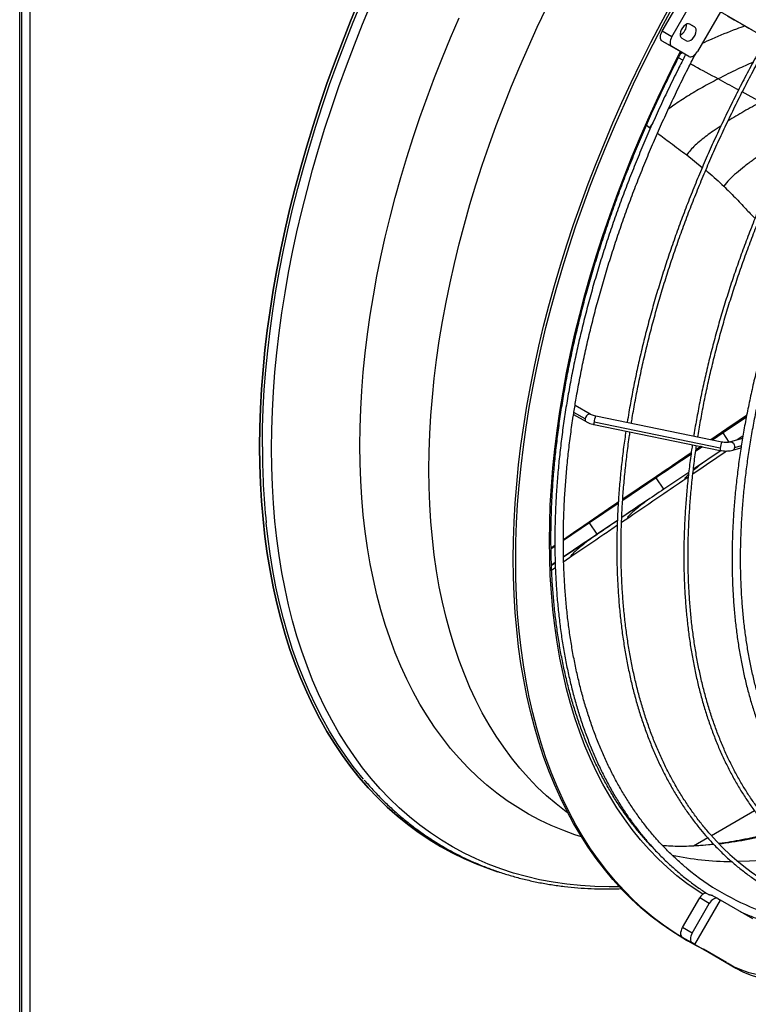
# Model space of a CAD drawing. Units: millimetres. Extents: x 5 to 415, y 3 to 291.
# Drawn here: x 229 to 236, y 41 to 51 of the extents above; entities that cross this region are included whole.
import ezdxf

# ---------------------------------------------------------------- set-up
doc = ezdxf.new("R2010")
doc.units = ezdxf.units.MM

msp = doc.modelspace()

# ---------------------------------------------------------------- linework, layer by layer
at = {"color": 8, "linetype": 'Continuous', "lineweight": 25}
for p, q in [((228.778, 55.4548), (228.778, 34.511)), ((228.6802, 34.4546), (228.6802, 55.3983)), ((235.2339, 50.7842), (235.2803, 50.7574)), ((235.1657, 50.432), (235.1226, 50.4549)), ((235.1624, 50.5031), (235.1421, 50.493)), ((235.9303, 50.0203), (235.747, 50.1197)), ((234.8713, 49.8165), (234.8402, 49.7738)), ((235.6199, 46.6959), (235.56, 46.7871)), ((235.2477, 46.5897), (235.218, 46.5697)), ((235.218, 46.5697), (235.2476, 46.5889)), ((235.3509, 46.6533), (235.2931, 46.6145)), ((235.3442, 46.6547), (235.2941, 46.621)), ((235.218, 46.5697), (235.0638, 46.4673)), ((234.7767, 46.2669), (234.5781, 46.1326)), ((234.5347, 46.1084), (234.4886, 46.0775)), ((234.8148, 46.1262), (234.5685, 45.959)), ((234.6047, 46.1554), (234.5785, 46.1376)), ((234.6047, 46.1554), (234.5785, 46.1378)), ((234.8304, 46.1368), (234.8148, 46.1262)), ((234.1405, 45.8361), (233.9977, 45.739)), ((234.2516, 45.7434), (233.9995, 45.5712)), ((234.2829, 45.767), (234.2516, 45.7434)), ((233.8769, 45.6601), (233.9145, 45.6858)), ((233.9146, 45.6823), (233.8769, 45.6567)), ((233.9145, 45.6861), (233.9036, 45.6787)), ((233.9176, 45.5152), (233.8812, 45.4902))]:
    msp.add_line(p, q, dxfattribs=at)
at = {"color": 7, "linetype": 'Continuous', "lineweight": 25}
for p, q in [((228.6997, 34.4663), (228.6997, 55.4232)), ((234.9639, 50.7139), (235.2973, 51.2913)), ((235.0582, 50.6595), (235.2832, 51.0492)), ((235.5332, 50.9048), (235.3082, 50.5151)), ((235.8515, 50.7211), (235.5332, 50.9048)), ((235.2803, 50.7574), (235.2345, 50.7838)), ((235.0582, 50.6595), (234.9639, 50.7139)), ((235.1553, 50.6467), (235.2011, 50.6203)), ((235.0582, 50.5633), (234.9639, 50.6177)), ((235.1306, 50.5214), (234.9639, 50.6177)), ((235.2249, 50.467), (235.0582, 50.5633)), ((235.2249, 50.467), (235.1306, 50.5214)), ((234.8106, 49.7956), (234.8402, 49.7738)), ((234.8402, 49.7738), (234.8495, 49.767)), ((235.2036, 49.5039), (235.3562, 49.3814)), ((234.0997, 46.9834), (234.1007, 46.9895)), ((234.2108, 46.9237), (234.1, 46.9876)), ((234.2606, 46.9698), (234.1115, 47.0559)), ((234.0972, 46.9679), (234.2189, 46.8976)), ((235.5315, 46.6395), (234.2979, 46.8922)), ((235.547, 46.6982), (234.3134, 46.9509)), ((235.7859, 46.938), (235.56, 46.7871)), ((235.7893, 46.9561), (235.6452, 46.8595)), ((234.2967, 46.8693), (235.5303, 46.6165)), ((235.6478, 46.8612), (235.4389, 46.7203)), ((235.56, 46.7871), (235.4553, 46.717)), ((235.7495, 46.7339), (235.6318, 46.6985)), ((235.7531, 46.7558), (235.6963, 46.7179)), ((235.2479, 46.5915), (235.0603, 46.465)), ((235.5418, 46.6145), (235.2691, 46.4319)), ((235.3581, 46.6518), (235.2921, 46.6077)), ((235.3422, 46.6551), (235.2944, 46.6228)), ((235.6558, 46.6187), (235.7344, 46.6423)), ((235.7375, 46.6609), (235.6717, 46.6411)), ((235.0671, 46.4696), (234.5785, 46.1386)), ((235.224, 46.4015), (234.9796, 46.2374)), ((234.9061, 46.3486), (234.5777, 46.1273)), ((234.9796, 46.2374), (234.9061, 46.3486)), ((235.1963, 46.3423), (235.2191, 46.3577)), ((234.5348, 46.109), (234.4841, 46.0747)), ((234.4911, 46.0794), (233.9977, 45.7432)), ((234.5342, 46.0979), (234.2535, 45.9082)), ((234.5258, 45.9314), (234.3274, 45.7972)), ((234.5666, 45.9141), (234.6364, 45.9616)), ((234.2535, 45.9082), (233.9978, 45.7347)), ((234.3274, 45.7972), (234.2535, 45.9082)), ((233.9025, 45.6783), (233.8769, 45.6607)), ((233.9146, 45.6783), (233.8769, 45.6527)), ((233.9145, 45.6865), (233.9025, 45.6783)), ((234.0008, 45.5286), (234.0819, 45.5841)), ((233.9175, 45.5191), (233.8811, 45.4944)), ((233.8832, 45.4483), (233.9192, 45.4729)), ((235.8669, 43.0931), (235.4454, 42.8497)), ((235.4396, 42.8574), (235.4204, 42.8792)), ((234.843, 42.7661), (234.8411, 42.7664)), ((235.4093, 42.8289), (235.2695, 42.7482)), ((235.5082, 42.2345), (235.4636, 42.2602)), ((235.1639, 41.9521), (235.3306, 42.2408)), ((235.2582, 41.8977), (235.4249, 42.1864)), ((235.2832, 41.787), (235.5332, 42.22)), ((235.4249, 42.1864), (235.3306, 42.2408)), ((235.5082, 42.2345), (235.5332, 42.22)), ((235.8515, 42.0363), (235.5332, 42.22)), ((235.2582, 41.8977), (235.1639, 41.9521)), ((235.4973, 41.6634), (235.1639, 41.8559)), ((235.2582, 41.8015), (235.1639, 41.8559)), ((235.1928, 41.8328), (235.2164, 41.8192)), ((235.2832, 41.787), (235.2582, 41.8015)), ((235.2832, 41.787), (235.6015, 41.6033)), ((235.5916, 41.609), (235.3666, 41.7389)), ((235.3666, 41.7389), (235.6849, 41.5551)), ((235.5916, 41.609), (235.4973, 41.6634)), ((235.5916, 41.609), (235.5928, 41.6083)), ((235.6849, 41.5551), (235.6015, 41.6033))]:
    msp.add_line(p, q, dxfattribs=at)
at = {"color": 7, "linetype": 'Continuous', "lineweight": 25, "flags": 128}
for points in [[(232.0016, 51.0165), (231.9172, 50.8134), (231.8364, 50.6098), (231.7591, 50.4059), (231.6855, 50.2018), (231.6156, 49.9976), (231.5494, 49.7936), (231.487, 49.5898), (231.4284, 49.3864), (231.3737, 49.1835), (231.3228, 48.9813), (231.2759, 48.7798), (231.233, 48.5793), (231.1941, 48.3799), (231.1592, 48.1816), (231.1284, 47.9847), (231.1016, 47.7893), (231.0789, 47.5955), (231.0603, 47.4035), (231.0458, 47.2133), (231.0355, 47.0251), (231.0293, 46.8391), (231.0272, 46.6553), (231.0293, 46.4739), (231.0355, 46.2951), (231.0458, 46.1189), (231.0603, 45.9454), (231.0789, 45.7748), (231.1016, 45.6072), (231.1284, 45.4427), (231.1592, 45.2814), (231.1941, 45.1235), (231.233, 44.969), (231.2759, 44.818), (231.3228, 44.6707), (231.3737, 44.5271), (231.4284, 44.3874), (231.487, 44.2517), (231.5494, 44.1199), (231.6156, 43.9923), (231.6855, 43.8689), (231.7591, 43.7499), (231.8364, 43.6351), (231.9172, 43.5249), (232.0016, 43.4192), (232.0895, 43.3181), (232.1807, 43.2217), (232.2753, 43.13), (232.3732, 43.0431), (232.4743, 42.9611), (232.5786, 42.884), (232.6859, 42.8119), (232.7963, 42.7448), (232.9095, 42.6827), (233.0256, 42.6258), (233.1445, 42.5741), (233.2661, 42.5275), (233.3523, 42.4981)], [(231.0272, 46.6553), (231.0293, 46.8391), (231.0355, 47.0251), (231.0458, 47.2133), (231.0603, 47.4035), (231.0789, 47.5955), (231.1016, 47.7893), (231.1284, 47.9847), (231.1592, 48.1816), (231.1941, 48.3799), (231.233, 48.5793), (231.2759, 48.7798), (231.3228, 48.9813), (231.3737, 49.1835), (231.4284, 49.3864), (231.487, 49.5898), (231.5494, 49.7936), (231.6156, 49.9976), (231.6855, 50.2018), (231.7591, 50.4059), (231.8364, 50.6098), (231.9172, 50.8134), (232.0016, 51.0165)], [(233.508, 45.5566), (233.5101, 45.7361), (233.5163, 45.9178), (233.5266, 46.1017), (233.5411, 46.2876), (233.5597, 46.4754), (233.5825, 46.6649), (233.6093, 46.856), (233.6402, 47.0485), (233.6751, 47.2424), (233.7141, 47.4374), (233.757, 47.6335), (233.804, 47.8305), (233.8548, 48.0282), (233.9096, 48.2266), (233.9682, 48.4254), (234.0306, 48.6245), (234.0968, 48.8238), (234.1667, 49.0232), (234.2403, 49.2224), (234.3175, 49.4214), (234.3983, 49.62), (234.4826, 49.8181), (234.5703, 50.0155), (234.6614, 50.2121), (234.7558, 50.4077), (234.8535, 50.6022), (234.9543, 50.7955), (235.0583, 50.9873)], [(233.5316, 45.543), (233.5336, 45.7225), (233.5398, 45.9042), (233.5502, 46.0881), (233.5647, 46.274), (233.5833, 46.4618), (233.606, 46.6513), (233.6328, 46.8424), (233.6637, 47.0349), (233.6987, 47.2288), (233.7376, 47.4238), (233.7806, 47.6199), (233.8275, 47.8169), (233.8784, 48.0146), (233.9331, 48.213), (233.9918, 48.4118), (234.0542, 48.6109), (234.1204, 48.8102), (234.1903, 49.0096), (234.2639, 49.2088), (234.3411, 49.4078), (234.4219, 49.6064), (234.5062, 49.8045), (234.5939, 50.0019), (234.685, 50.1985), (234.7794, 50.3941), (234.8771, 50.5886), (234.9779, 50.7819), (235.0818, 50.9737)], [(235.6015, 50.8654), (235.6692, 50.8264), (235.7396, 50.7857), (235.8125, 50.7436), (235.8876, 50.7003), (235.9645, 50.6559), (236.0429, 50.6106), (236.1225, 50.5647), (236.2029, 50.5183), (236.2837, 50.4716), (236.3647, 50.4248), (236.4454, 50.3782), (236.5256, 50.3319), (236.6048, 50.2862), (236.6827, 50.2412), (236.759, 50.1972), (236.8334, 50.1542), (236.9054, 50.1126), (236.9749, 50.0725), (237.0415, 50.0341), (237.1048, 49.9975), (237.1648, 49.9629), (237.2209, 49.9304), (237.2732, 49.9003)], [(235.2345, 50.7838), (235.2217, 50.7875), (235.2068, 50.7853), (235.1909, 50.7775), (235.1753, 50.7646), (235.1613, 50.7477), (235.1501, 50.7282), (235.1424, 50.7076), (235.139, 50.6877), (235.1402, 50.67), (235.1458, 50.6559), (235.1553, 50.6467)], [(235.2011, 50.6203), (235.2139, 50.6166), (235.2288, 50.6188), (235.2447, 50.6266), (235.2603, 50.6395), (235.2743, 50.6564), (235.2855, 50.6759), (235.2932, 50.6965), (235.2966, 50.7164), (235.2954, 50.7341), (235.2898, 50.7482), (235.2803, 50.7574)], [(234.9639, 50.6177), (234.9566, 50.6238), (234.9512, 50.6324), (234.9478, 50.6432), (234.9467, 50.6558), (234.9478, 50.6698), (234.9512, 50.6845), (234.9566, 50.6994), (234.9639, 50.7139)], [(235.0582, 50.6595), (235.0509, 50.6449), (235.0454, 50.63), (235.0421, 50.6153), (235.041, 50.6014), (235.0421, 50.5888), (235.0454, 50.578), (235.0509, 50.5693), (235.0582, 50.5633)], [(235.2249, 50.467), (235.2338, 50.4637), (235.244, 50.4633), (235.2551, 50.4658), (235.2666, 50.4711), (235.278, 50.4791), (235.2891, 50.4893), (235.2993, 50.5015), (235.3082, 50.5151)], [(233.3747, 42.491), (233.2661, 42.5275), (233.1445, 42.5741), (233.0256, 42.6258), (232.9095, 42.6827), (232.7963, 42.7448), (232.6859, 42.8119), (232.5786, 42.884), (232.4743, 42.9611), (232.3732, 43.0431), (232.2753, 43.13), (232.1807, 43.2217), (232.0895, 43.3181), (232.0016, 43.4192), (231.9172, 43.5249), (231.8364, 43.6351), (231.7591, 43.7499), (231.6855, 43.8689), (231.6156, 43.9923), (231.5494, 44.1199), (231.487, 44.2517), (231.4284, 44.3874), (231.3737, 44.5271), (231.3228, 44.6707), (231.2759, 44.818), (231.233, 44.969), (231.1941, 45.1235), (231.1592, 45.2814), (231.1284, 45.4427), (231.1016, 45.6072), (231.0789, 45.7748), (231.0603, 45.9454), (231.0458, 46.1189), (231.0355, 46.2951), (231.0293, 46.4739), (231.0272, 46.6553)], [(232.0441, 43.4017), (232.0269, 43.4222), (231.9427, 43.5277), (231.862, 43.6377), (231.7848, 43.7522), (231.7113, 43.8711), (231.6415, 43.9943), (231.5755, 44.1216), (231.5132, 44.2531), (231.4547, 44.3887), (231.4, 44.5281), (231.3493, 44.6714), (231.3025, 44.8185), (231.2597, 44.9691), (231.2208, 45.1234), (231.186, 45.281), (231.1552, 45.442), (231.1285, 45.6062), (231.1058, 45.7735), (231.0907, 45.9093)], [(235.1928, 41.8328), (235.1652, 41.8489), (235.0583, 41.9157), (234.9543, 41.9876), (234.8535, 42.0644), (234.7558, 42.1462), (234.6614, 42.2328), (234.5703, 42.3242), (234.4826, 42.4203), (234.3983, 42.5211), (234.3175, 42.6264), (234.2403, 42.7363), (234.1667, 42.8505), (234.0968, 42.9692), (234.0306, 43.0921), (233.9682, 43.2191), (233.9096, 43.3503), (233.8548, 43.4854), (233.804, 43.6244), (233.757, 43.7672), (233.7141, 43.9137), (233.6751, 44.0637), (233.6402, 44.2172), (233.6093, 44.3741), (233.5825, 44.5342), (233.5597, 44.6975), (233.5411, 44.8638), (233.5266, 45.0329), (233.5163, 45.2049), (233.5101, 45.3795), (233.508, 45.5566)], [(235.3697, 41.7371), (235.2987, 41.7735), (235.1888, 41.8353), (235.0818, 41.9021), (234.9779, 41.974), (234.8771, 42.0508), (234.7794, 42.1326), (234.685, 42.2192), (234.5939, 42.3106), (234.5062, 42.4067), (234.4219, 42.5075), (234.3411, 42.6128), (234.2639, 42.7227), (234.1903, 42.8369), (234.1204, 42.9556), (234.0542, 43.0785), (233.9918, 43.2055), (233.9331, 43.3366), (233.8784, 43.4718), (233.8275, 43.6108), (233.7806, 43.7536), (233.7376, 43.9), (233.6987, 44.0501), (233.6637, 44.2036), (233.6328, 44.3605), (233.606, 44.5206), (233.5833, 44.6839), (233.5647, 44.8502), (233.5502, 45.0193), (233.5398, 45.1913), (233.5336, 45.3659), (233.5316, 45.543)], [(235.5082, 42.2345), (235.4993, 42.2378), (235.4891, 42.2382), (235.478, 42.2357), (235.4666, 42.2304), (235.4551, 42.2224), (235.444, 42.2122), (235.4338, 42.2), (235.4249, 42.1864)], [(235.6015, 41.6033), (235.6692, 41.5678), (235.7396, 41.5378), (235.8125, 41.5135), (235.8876, 41.4949), (235.9645, 41.4821), (236.0429, 41.4751), (236.1225, 41.4741), (236.2029, 41.479), (236.2837, 41.4898), (236.3647, 41.5064), (236.4454, 41.5288), (236.5256, 41.5569), (236.6048, 41.5905), (236.6827, 41.6295), (236.759, 41.6737), (236.8334, 41.723), (236.9054, 41.7771), (236.9749, 41.8358), (237.0415, 41.8988), (237.1048, 41.9659), (237.1648, 42.0367), (237.2209, 42.111), (237.2732, 42.1884)], [(235.6849, 41.5551), (235.7525, 41.5197), (235.8229, 41.4897), (235.8958, 41.4653), (235.9709, 41.4467), (236.0478, 41.4339), (236.1262, 41.427), (236.2058, 41.426), (236.2862, 41.4309), (236.3671, 41.4417), (236.448, 41.4583), (236.5288, 41.4807), (236.6089, 41.5087), (236.6881, 41.5423), (236.7661, 41.5813), (236.8424, 41.6256), (236.9167, 41.6749), (236.9888, 41.729), (237.0582, 41.7876), (237.1248, 41.8507), (237.1882, 41.9177), (237.2481, 41.9886), (237.3043, 42.0629), (237.3565, 42.1403)], [(235.1639, 41.8559), (235.1566, 41.862), (235.1512, 41.8706), (235.1478, 41.8814), (235.1467, 41.894), (235.1478, 41.908), (235.1512, 41.9227), (235.1566, 41.9376), (235.1639, 41.9521)], [(235.2582, 41.8977), (235.2509, 41.8832), (235.2454, 41.8682), (235.2421, 41.8535), (235.241, 41.8396), (235.2421, 41.827), (235.2454, 41.8162), (235.2509, 41.8075), (235.2582, 41.8015)]]:
    msp.add_lwpolyline(points, dxfattribs=at)
at = {"color": 8, "linetype": 'Continuous', "lineweight": 25, "flags": 128}
for points in [[(231.0542, 46.6524), (231.0563, 46.8359), (231.0625, 47.0215), (231.0728, 47.2094), (231.0873, 47.3992), (231.1058, 47.5909), (231.1285, 47.7844), (231.1552, 47.9794), (231.186, 48.1759), (231.2208, 48.3738), (231.2597, 48.5729), (231.3025, 48.773), (231.3493, 48.9741), (231.4, 49.176), (231.4547, 49.3785), (231.5132, 49.5816), (231.5755, 49.785), (231.6415, 49.9886), (231.7113, 50.1924), (231.7848, 50.3961), (231.862, 50.5997), (231.9427, 50.8029), (232.0269, 51.0056)], [(231.1431, 46.6331), (231.1452, 46.8164), (231.1514, 47.0021), (231.1617, 47.1898), (231.1762, 47.3796), (231.1949, 47.5713), (231.2176, 47.7647), (231.2444, 47.9597), (231.2753, 48.1562), (231.3103, 48.354), (231.3493, 48.553), (231.3923, 48.7531), (231.4392, 48.9542), (231.4902, 49.156), (231.545, 49.3585), (231.6037, 49.5615), (231.6662, 49.7648), (231.7325, 49.9684), (231.8026, 50.1721), (231.8763, 50.3757), (231.9537, 50.5791), (232.0346, 50.7822), (232.1191, 50.9849)], [(232.683, 46.4274), (232.6851, 46.6015), (232.6913, 46.7778), (232.7017, 46.9563), (232.7161, 47.1367), (232.7347, 47.319), (232.7575, 47.503), (232.7842, 47.6886), (232.8151, 47.8756), (232.85, 48.0639), (232.8889, 48.2533), (232.9318, 48.4437), (232.9787, 48.6349), (233.0295, 48.8269), (233.0841, 49.0194), (233.1426, 49.2123), (233.2049, 49.4055), (233.2709, 49.5988), (233.3406, 49.7921), (233.414, 49.9851), (233.4909, 50.1779), (233.5714, 50.3701), (233.6553, 50.5617), (233.7427, 50.7526), (233.8333, 50.9425)], [(232.0074, 46.6644), (232.0095, 46.8404), (232.0157, 47.0186), (232.026, 47.199), (232.0405, 47.3814), (232.059, 47.5656), (232.0817, 47.7515), (232.1084, 47.939), (232.1392, 48.128), (232.1741, 48.3182), (232.2129, 48.5096), (232.2558, 48.702), (232.3025, 48.8953), (232.3532, 49.0893), (232.4078, 49.2838), (232.4662, 49.4789), (232.5284, 49.6741), (232.5944, 49.8696), (232.664, 50.065), (232.7373, 50.2603), (232.8142, 50.4553), (232.8946, 50.6498), (232.9785, 50.8438)], [(233.8615, 45.7335), (233.8636, 45.9079), (233.8698, 46.0846), (233.8802, 46.2635), (233.8947, 46.4443), (233.9134, 46.627), (233.9361, 46.8114), (233.963, 46.9974), (233.9939, 47.1848), (234.0289, 47.3735), (234.0679, 47.5633), (234.1109, 47.7541), (234.1578, 47.9458), (234.2087, 48.1382), (234.2635, 48.3311), (234.3221, 48.5245), (234.3845, 48.7181), (234.4507, 48.9118), (234.5206, 49.1054), (234.5941, 49.2989), (234.6712, 49.4921), (234.7519, 49.6848), (234.836, 49.8768), (234.9235, 50.0681), (235.0144, 50.2584), (235.1085, 50.4477), (235.1426, 50.5145)], [(234.2605, 46.9699), (234.2561, 46.9715), (234.2455, 46.9704), (234.234, 46.9638), (234.2234, 46.9526), (234.2152, 46.9385), (234.2108, 46.9237)], [(235.6318, 46.6985), (235.6384, 46.6992), (235.6495, 46.6953), (235.6598, 46.6858), (235.6676, 46.6721), (235.6717, 46.6564), (235.6717, 46.6411)], [(234.5453, 42.3507), (234.4444, 42.3498), (234.3045, 42.3531), (234.1665, 42.3618), (234.0306, 42.3758), (233.8968, 42.3951), (233.7652, 42.4198), (233.636, 42.4497), (233.5093, 42.485), (233.385, 42.5255), (233.2633, 42.5712), (233.1444, 42.6222), (233.0281, 42.6783), (232.9148, 42.7395), (232.8043, 42.8058), (232.6969, 42.8772), (232.5925, 42.9536), (232.4913, 43.0348), (232.3932, 43.121), (232.2985, 43.212), (232.2071, 43.3078), (232.1191, 43.4082), (232.0346, 43.5133), (231.9537, 43.6229), (231.8763, 43.737), (231.8026, 43.8555), (231.7325, 43.9783), (231.6662, 44.1053), (231.6037, 44.2365), (231.545, 44.3717), (231.4902, 44.5109), (231.4392, 44.6539), (231.3923, 44.8007), (231.3493, 44.9512), (231.3103, 45.1052), (231.2753, 45.2626), (231.2444, 45.4235), (231.2176, 45.5875), (231.1949, 45.7546), (231.1762, 45.9248), (231.1617, 46.0978), (231.1514, 46.2737), (231.1452, 46.4521), (231.1431, 46.6331)], [(234.1736, 42.8395), (234.1109, 42.8598), (233.9935, 42.9023), (233.8787, 42.95), (233.7667, 43.0029), (233.6575, 43.0609), (233.5511, 43.124), (233.4478, 43.1921), (233.3475, 43.2652), (233.2504, 43.3432), (233.1565, 43.4261), (233.0658, 43.5138), (232.9785, 43.6062), (232.8946, 43.7033), (232.8142, 43.805), (232.7373, 43.9112), (232.664, 44.0218), (232.5944, 44.1369), (232.5284, 44.2561), (232.4662, 44.3796), (232.4078, 44.5072), (232.3532, 44.6387), (232.3025, 44.7742), (232.2558, 44.9135), (232.2129, 45.0564), (232.1741, 45.203), (232.1392, 45.353), (232.1084, 45.5063), (232.0817, 45.663), (232.059, 45.8228), (232.0405, 45.9855), (232.026, 46.1512), (232.0157, 46.3197), (232.0095, 46.4908), (232.0074, 46.6644)], [(234.0408, 43.0724), (234.0244, 43.0845), (233.9273, 43.16), (233.8333, 43.2404), (233.7427, 43.3257), (233.6553, 43.4157), (233.5714, 43.5104), (233.4909, 43.6098), (233.414, 43.7137), (233.3406, 43.822), (233.2709, 43.9348), (233.2049, 44.0518), (233.1426, 44.1731), (233.0841, 44.2985), (233.0295, 44.4279), (232.9787, 44.5612), (232.9318, 44.6984), (232.8889, 44.8393), (232.85, 44.9838), (232.8151, 45.1317), (232.7842, 45.2831), (232.7575, 45.4377), (232.7347, 45.5955), (232.7161, 45.7563), (232.7017, 45.9201), (232.6913, 46.0866), (232.6851, 46.2557), (232.683, 46.4274)], [(235.3609, 42.277), (235.3063, 42.3125), (235.2058, 42.3833), (235.1085, 42.4589), (235.0144, 42.5395), (234.9235, 42.625), (234.836, 42.7152), (234.7519, 42.8101), (234.6712, 42.9097), (234.5941, 43.0138), (234.5206, 43.1224), (234.4507, 43.2354), (234.3845, 43.3527), (234.3221, 43.4742), (234.2635, 43.5999), (234.2087, 43.7296), (234.1578, 43.8632), (234.1109, 44.0007), (234.0679, 44.1419), (234.0289, 44.2867), (233.9939, 44.435), (233.963, 44.5867), (233.9361, 44.7416), (233.9134, 44.8998), (233.8947, 45.0609), (233.8802, 45.225), (233.8698, 45.3919), (233.8636, 45.5614), (233.8615, 45.7335)], [(235.4669, 42.7644), (235.4344, 42.761), (235.3372, 42.7524)], [(235.94, 42.6066), (235.8181, 42.5996), (235.7064, 42.5971)]]:
    msp.add_lwpolyline(points, dxfattribs=at)
at = {"color": 7, "linetype": 'Continuous', "lineweight": 25}
for centre, radius, start, end in [((235.0872, 50.7774), 0.1149, 296.99413, 3.01633), ((237.2803, 44.4822), 2.456, 221.33803, 254.97379), ((236.8084, 44.4817), 2.5254, 230.55473, 249.47337), ((235.4189, 42.1977), 0.0983, 105.77264, 153.99829)]:
    msp.add_arc(centre, radius, start, end, dxfattribs=at)
at = {"color": 8, "linetype": 'Continuous', "lineweight": 25}
for centre, radius, start, end in [((234.2331, 46.9163), 0.0234, 161.63637, 232.77606), ((234.3433, 46.8783), 0.0475, 162.9358, 190.88536), ((234.4517, 46.8831), 0.1541, 153.85559, 176.5948), ((235.6853, 46.6303), 0.1541, 153.85559, 176.5948), ((238.4152, 46.6408), 7.361, 179.90948, 185.70345), ((235.5769, 46.6255), 0.0475, 162.9358, 190.88536), ((235.6469, 46.6418), 0.0248, 290.9559, 358.24441), ((234.9878, 47.0154), 4.278, 277.13922, 284.01013), ((235.6721, 45.6185), 3.0214, 258.31472, 269.39011)]:
    msp.add_arc(centre, radius, start, end, dxfattribs=at)
for points, knots in [([(235.7755, 50.765), (235.7469, 50.7548), (235.6353, 50.7152), (235.4943, 50.658), (235.3855, 50.6085), (235.3538, 50.5941)], [0, 0, 0, 0, 0.1961794, 0.7655237, 1, 1, 1, 1]), ([(235.5106, 50.2474), (235.4335, 50.2892), (235.3433, 50.3379), (235.2523, 50.3861), (235.2392, 50.3931)], [0, 0, 0, 0, 0.8556529, 1, 1, 1, 1]), ([(235.8526, 50.4101), (235.8019, 50.3879), (235.6841, 50.3363), (235.5736, 50.2797), (235.5106, 50.2474)], [0, 0, 0, 0, 0.430541, 1, 1, 1, 1]), ([(235.5106, 50.2474), (235.459, 50.22), (235.3563, 50.1656), (235.2123, 50.0797), (235.1021, 50.0077), (235.0423, 49.964), (235.024, 49.9506)], [0, 0, 0, 0, 0.2945451, 0.5858313, 0.8733514, 1, 1, 1, 1]), ([(235.7105, 50.1396), (235.7055, 50.1423), (235.639, 50.1784), (235.5723, 50.2142), (235.5106, 50.2474)], [0, 0, 0, 0, 0.074954, 1, 1, 1, 1]), ([(235.9303, 50.0203), (235.8737, 49.9903), (235.7616, 49.9307), (235.6582, 49.867), (235.6071, 49.8355)], [0, 0, 0, 0, 0.504847, 1, 1, 1, 1]), ([(235.5393, 49.79), (235.5132, 49.7729), (235.4645, 49.741), (235.3994, 49.6924), (235.3401, 49.6459), (235.2857, 49.5989), (235.2384, 49.5514), (235.2151, 49.5197), (235.2036, 49.5039)], [0, 0, 0, 0, 0.189706, 0.354686, 0.518172, 0.680277, 0.841098, 1, 1, 1, 1]), ([(236.2322, 49.693), (236.217, 49.6847), (236.1403, 49.6432), (236.0128, 49.5643), (235.8745, 49.4717), (235.7687, 49.3925), (235.6899, 49.3282), (235.6193, 49.2636), (235.5838, 49.2202), (235.5662, 49.1986)], [0, 0, 0, 0, 0.055537, 0.279907, 0.500164, 0.62781, 0.753718, 0.877944, 1, 1, 1, 1]), ([(235.7888, 46.9535), (235.6898, 46.8871), (235.5737, 46.8093), (235.458, 46.7313), (235.441, 46.7199)], [0, 0, 0, 0, 0.85306, 1, 1, 1, 1]), ([(235.7874, 46.9459), (235.7573, 46.9257), (235.6439, 46.85), (235.5309, 46.7742), (235.4479, 46.7185)], [0, 0, 0, 0, 0.265596, 1, 1, 1, 1]), ([(235.789, 46.9545), (235.7666, 46.9399), (235.7161, 46.907), (235.6705, 46.8763), (235.6452, 46.8592)], [0, 0, 0, 0, 0.444621, 1, 1, 1, 1]), ([(235.56, 46.7871), (235.5318, 46.7696), (235.4945, 46.7464), (235.4586, 46.7237), (235.4497, 46.7181)], [0, 0, 0, 0, 0.752052, 1, 1, 1, 1]), ([(235.2938, 46.6188), (235.304, 46.6255), (235.3217, 46.6369), (235.3404, 46.6488), (235.3483, 46.6538)], [0, 0, 0, 0, 0.5806911, 1, 1, 1, 1]), ([(235.2468, 46.5834), (235.1833, 46.5407), (235.0263, 46.4353), (234.8698, 46.3297), (234.7767, 46.2669)], [0, 0, 0, 0, 0.404886, 1, 1, 1, 1]), ([(235.3546, 46.4891), (235.3421, 46.4795), (235.3089, 46.4542), (235.2835, 46.4332), (235.2678, 46.4202)], [0, 0, 0, 0, 0.377632, 1, 1, 1, 1]), ([(235.2216, 46.3801), (235.2211, 46.3797), (235.2139, 46.3734), (235.205, 46.3644), (235.1929, 46.352), (235.1859, 46.343), (235.1855, 46.3386), (235.1927, 46.3411), (235.1963, 46.3423)], [0, 0, 0, 0, 0.015388, 0.21586, 0.414517, 0.611496, 0.806913, 1, 1, 1, 1]), ([(234.5347, 46.1079), (234.4429, 46.0456), (234.2632, 45.9237), (234.0849, 45.8021), (233.9977, 45.7427)], [0, 0, 0, 0, 0.511086, 1, 1, 1, 1]), ([(234.5344, 46.1031), (234.4961, 46.0772), (234.3641, 45.988), (234.2333, 45.8992), (234.1405, 45.8361)], [0, 0, 0, 0, 0.2903176, 1, 1, 1, 1]), ([(234.5258, 45.9299), (234.5171, 45.9241), (234.4258, 45.8621), (234.3344, 45.7998), (234.2516, 45.7434)], [0, 0, 0, 0, 0.095063, 1, 1, 1, 1]), ([(233.9977, 45.7425), (234.0224, 45.7589), (234.0688, 45.7897), (234.1177, 45.8214), (234.1405, 45.8361)], [0, 0, 0, 0, 0.533206, 1, 1, 1, 1])]:
    msp.add_open_spline(points, degree=3, knots=knots, dxfattribs=at)
at = {"color": 7, "linetype": 'Continuous', "lineweight": 25}
for points, knots in [([(235.9829, 50.6452), (235.9591, 50.6033), (235.9032, 50.5046), (235.8182, 50.3476), (235.7275, 50.1746), (235.6399, 50.0004), (235.5551, 49.8253), (235.4733, 49.6492), (235.3945, 49.4724), (235.3188, 49.295), (235.2462, 49.117), (235.1769, 48.9387), (235.1108, 48.7602), (235.048, 48.5816), (234.9885, 48.403), (234.9325, 48.2245), (234.8798, 48.0463), (234.8306, 47.8686), (234.7849, 47.6913), (234.7428, 47.5148), (234.7042, 47.339), (234.6693, 47.1642), (234.6418, 47.0137), (234.6273, 46.922), (234.6219, 46.8877)], [0, 0, 0, 0, 0.03465, 0.081518, 0.128385, 0.175253, 0.22212, 0.268988, 0.315857, 0.362725, 0.409594, 0.456464, 0.503334, 0.550205, 0.597076, 0.643948, 0.690821, 0.737695, 0.784569, 0.831445, 0.878321, 0.925198, 0.972077, 1, 1, 1, 1]), ([(234.6628, 46.8794), (234.6656, 46.8977), (234.6771, 46.9732), (234.7011, 47.1072), (234.7347, 47.281), (234.7722, 47.4558), (234.8132, 47.6315), (234.8577, 47.8079), (234.9057, 47.9849), (234.9572, 48.1624), (235.0121, 48.3402), (235.0705, 48.5182), (235.1321, 48.6963), (235.1971, 48.8743), (235.2654, 49.0521), (235.3368, 49.2296), (235.4114, 49.4067), (235.4891, 49.5832), (235.5699, 49.7589), (235.6536, 49.9339), (235.7403, 50.1079), (235.8297, 50.2808), (235.9223, 50.4523), (235.9854, 50.5669), (236.0184, 50.6239), (236.0188, 50.6245)], [0, 0, 0, 0, 0.015077, 0.061944, 0.108812, 0.155681, 0.202551, 0.249422, 0.296294, 0.343167, 0.39004, 0.436914, 0.483789, 0.530664, 0.577541, 0.624417, 0.671294, 0.718172, 0.76505, 0.811928, 0.858807, 0.905685, 0.952564, 0.999443, 1, 1, 1, 1]), ([(234.8898, 42.7149), (234.8859, 42.7188), (234.8541, 42.7501), (234.7973, 42.8129), (234.7196, 42.9035), (234.6454, 42.9987), (234.5743, 43.0978), (234.5065, 43.2009), (234.4419, 43.308), (234.3806, 43.4188), (234.3226, 43.5334), (234.2681, 43.6517), (234.217, 43.7736), (234.1693, 43.8991), (234.1251, 44.0279), (234.0844, 44.1601), (234.0473, 44.2956), (234.0138, 44.4342), (233.9838, 44.5759), (233.9575, 44.7206), (233.9348, 44.8681), (233.9158, 45.0185), (233.9004, 45.1715), (233.8887, 45.3271), (233.8807, 45.4851), (233.8769, 45.6277), (233.876, 45.7462), (233.8767, 45.8657), (233.8799, 46.0048), (233.8874, 46.1719), (233.8986, 46.341), (233.9135, 46.5119), (233.932, 46.6844), (233.9543, 46.8584), (233.9802, 47.0339), (234.0097, 47.2106), (234.0428, 47.3885), (234.0796, 47.5674), (234.1199, 47.7473), (234.1638, 47.9279), (234.2112, 48.1092), (234.2621, 48.2911), (234.3164, 48.4734), (234.3741, 48.6559), (234.4352, 48.8386), (234.4997, 49.0214), (234.5674, 49.2041), (234.6384, 49.3865), (234.7125, 49.5686), (234.7898, 49.7502), (234.8702, 49.9313), (234.9536, 50.1116), (235.0402, 50.291), (235.106, 50.4237), (235.1438, 50.4963), (235.1509, 50.5097)], [0, 0, 0, 0, 0.002805, 0.022679, 0.042544, 0.062398, 0.082243, 0.102077, 0.121902, 0.141717, 0.161524, 0.181323, 0.201114, 0.220899, 0.240678, 0.260452, 0.280222, 0.299989, 0.319752, 0.339513, 0.359273, 0.379031, 0.398788, 0.418544, 0.438301, 0.458057, 0.471197, 0.481587, 0.501343, 0.521101, 0.540858, 0.560616, 0.580376, 0.600135, 0.619896, 0.639658, 0.65942, 0.679184, 0.698948, 0.718713, 0.738479, 0.758245, 0.778013, 0.797781, 0.81755, 0.837319, 0.857089, 0.87686, 0.896631, 0.916403, 0.936174, 0.955947, 0.975719, 0.995492, 1, 1, 1, 1]), ([(235.193, 50.4854), (235.168, 50.4369), (235.1127, 50.3292), (235.0303, 50.161), (234.9454, 49.9811), (234.8635, 49.8004), (234.7846, 49.6191), (234.7089, 49.4371), (234.6364, 49.2548), (234.5671, 49.0721), (234.5011, 48.8893), (234.4384, 48.7064), (234.379, 48.5236), (234.3231, 48.341), (234.2706, 48.1588), (234.2216, 47.9769), (234.1761, 47.7957), (234.1341, 47.6151), (234.0957, 47.4354), (234.061, 47.2567), (234.0298, 47.079), (234.0023, 46.9024), (233.9785, 46.7273), (233.9584, 46.5535), (233.942, 46.3813), (233.9293, 46.2108), (233.9203, 46.042), (233.915, 45.8752), (233.9135, 45.7104), (233.9158, 45.5477), (233.9217, 45.3873), (233.9315, 45.2293), (233.9449, 45.0737), (233.9621, 44.9207), (233.983, 44.7704), (234.0076, 44.6228), (234.0358, 44.4782), (234.0678, 44.3366), (234.1034, 44.198), (234.1426, 44.0627), (234.1854, 43.9306), (234.2318, 43.802), (234.2817, 43.6768), (234.3351, 43.5551), (234.392, 43.4371), (234.4522, 43.3229), (234.5159, 43.2125), (234.5829, 43.1059), (234.6532, 43.0033), (234.7267, 42.9048), (234.7853, 42.8325), (234.8193, 42.7931), (234.8271, 42.7841)], [0, 0, 0, 0, 0.016673, 0.037033, 0.057393, 0.077753, 0.098113, 0.118474, 0.138835, 0.159197, 0.179559, 0.199921, 0.220285, 0.240648, 0.261013, 0.281378, 0.301743, 0.32211, 0.342477, 0.362845, 0.383213, 0.403583, 0.423953, 0.444325, 0.464697, 0.48507, 0.505443, 0.525817, 0.546192, 0.566568, 0.586944, 0.60732, 0.627696, 0.648072, 0.668448, 0.688823, 0.709197, 0.729569, 0.74994, 0.770308, 0.790673, 0.811034, 0.831392, 0.851744, 0.872091, 0.892432, 0.912767, 0.933094, 0.953413, 0.973724, 0.994026, 1, 1, 1, 1]), ([(234.1007, 46.9895), (234.1079, 47.0347), (234.1243, 47.1384), (234.1544, 47.3019), (234.19, 47.4796), (234.2293, 47.6584), (234.2722, 47.8379), (234.3186, 48.0181), (234.3685, 48.1989), (234.4218, 48.3801), (234.4786, 48.5616), (234.5387, 48.7433), (234.6022, 48.9251), (234.669, 49.1068), (234.739, 49.2883), (234.8123, 49.4694), (234.8886, 49.6502), (234.9681, 49.8303), (235.0506, 50.0097), (235.1362, 50.1883), (235.2156, 50.3484), (235.2677, 50.4484), (235.2891, 50.4897)], [0, 0, 0, 0, 0.039755, 0.091086, 0.142419, 0.193754, 0.245091, 0.296429, 0.34777, 0.399112, 0.450455, 0.501801, 0.553147, 0.604495, 0.655844, 0.707195, 0.758546, 0.809898, 0.861251, 0.912605, 0.963959, 1, 1, 1, 1]), ([(236.5603, 50.3119), (236.5436, 50.2827), (236.4955, 50.1983), (236.4188, 50.0573), (236.3302, 49.889), (236.2446, 49.7195), (236.1618, 49.549), (236.082, 49.3776), (236.0052, 49.2054), (235.9315, 49.0327), (235.861, 48.8594), (235.7936, 48.6858), (235.7295, 48.512), (235.6687, 48.338), (235.6113, 48.1641), (235.5573, 47.9904), (235.5066, 47.817), (235.4595, 47.644), (235.4159, 47.4716), (235.3758, 47.2998), (235.3392, 47.1289), (235.3066, 46.9591), (235.2843, 46.8342), (235.274, 46.7664), (235.2722, 46.7545)], [0, 0, 0, 0, 0.0255252, 0.0737285, 0.1219319, 0.1701355, 0.2183393, 0.2665433, 0.3147477, 0.3629526, 0.4111579, 0.4593638, 0.5075702, 0.5557774, 0.6039852, 0.6521939, 0.7004034, 0.7486138, 0.7968251, 0.8450375, 0.8932509, 0.9414654, 0.989681, 1, 1, 1, 1]), ([(235.3129, 46.7462), (235.3136, 46.7511), (235.3227, 46.8115), (235.3434, 46.9287), (235.3754, 47.0977), (235.4114, 47.2678), (235.4508, 47.4387), (235.4938, 47.6104), (235.5403, 47.7827), (235.5903, 47.9554), (235.6437, 48.1285), (235.7005, 48.3018), (235.7606, 48.4752), (235.8241, 48.6485), (235.8908, 48.8216), (235.9607, 48.9943), (236.0337, 49.1666), (236.1099, 49.3383), (236.1891, 49.5093), (236.2712, 49.6794), (236.3563, 49.8486), (236.4443, 50.0165), (236.5242, 50.1641), (236.5759, 50.2551), (236.5964, 50.2911)], [0, 0, 0, 0, 0.004264, 0.052469, 0.100674, 0.14888, 0.197088, 0.245296, 0.293506, 0.341716, 0.389927, 0.438139, 0.486352, 0.534565, 0.58278, 0.630994, 0.67921, 0.727425, 0.775642, 0.823858, 0.872075, 0.920292, 0.96851, 1, 1, 1, 1]), ([(236.9701, 50.0753), (236.9575, 50.0532), (236.914, 49.9773), (236.8425, 49.8459), (236.7556, 49.6813), (236.6717, 49.5155), (236.5906, 49.3487), (236.5126, 49.1809), (236.4375, 49.0124), (236.3656, 48.8433), (236.2968, 48.6738), (236.2313, 48.5038), (236.169, 48.3336), (236.11, 48.1634), (236.0543, 47.9932), (236.0021, 47.8232), (235.9533, 47.6535), (235.908, 47.4843), (235.8662, 47.3157), (235.828, 47.1478), (235.7934, 46.9807), (235.7625, 46.8169), (235.7452, 46.7094), (235.7367, 46.6568)], [0, 0, 0, 0, 0.020049, 0.069138, 0.118228, 0.167318, 0.216409, 0.2655, 0.314592, 0.363685, 0.412779, 0.461874, 0.51097, 0.560068, 0.609167, 0.658269, 0.707372, 0.756477, 0.805584, 0.854694, 0.903805, 0.952919, 1, 1, 1, 1]), ([(236.7952, 42.7769), (236.7921, 42.7793), (236.7609, 42.8033), (236.704, 42.8533), (236.625, 42.927), (236.5492, 43.0055), (236.4764, 43.0881), (236.4068, 43.1748), (236.3402, 43.2656), (236.277, 43.3604), (236.2169, 43.4591), (236.1602, 43.5617), (236.1069, 43.668), (236.0569, 43.778), (236.0104, 43.8915), (235.9673, 44.0086), (235.9277, 44.1291), (235.8917, 44.2528), (235.8592, 44.3798), (235.8303, 44.5099), (235.8051, 44.643), (235.7834, 44.779), (235.7654, 44.9178), (235.7511, 45.0593), (235.7405, 45.2034), (235.7335, 45.3499), (235.7303, 45.4988), (235.7307, 45.6498), (235.7349, 45.803), (235.7427, 45.9581), (235.7543, 46.1151), (235.7695, 46.2739), (235.7884, 46.4342), (235.811, 46.5959), (235.8372, 46.759), (235.8671, 46.9233), (235.9005, 47.0887), (235.9375, 47.255), (235.9781, 47.4221), (236.0222, 47.5899), (236.0698, 47.7582), (236.1208, 47.9268), (236.1752, 48.0958), (236.233, 48.2648), (236.2941, 48.4338), (236.3584, 48.6027), (236.426, 48.7713), (236.4967, 48.9394), (236.5705, 49.107), (236.6474, 49.2738), (236.7273, 49.4398), (236.81, 49.6049), (236.8957, 49.7688), (236.9721, 49.9101), (237.021, 49.9961), (237.0394, 50.0285)], [0, 0, 0, 0, 0.002095, 0.021539, 0.040976, 0.060404, 0.079824, 0.099234, 0.118633, 0.138022, 0.157401, 0.17677, 0.196131, 0.215483, 0.234827, 0.254166, 0.273498, 0.292826, 0.312149, 0.33147, 0.350788, 0.370103, 0.389418, 0.408731, 0.428043, 0.447356, 0.466668, 0.48598, 0.505293, 0.524606, 0.54392, 0.563234, 0.58255, 0.601866, 0.621183, 0.640501, 0.65982, 0.679139, 0.69846, 0.717781, 0.737104, 0.756427, 0.77575, 0.795075, 0.8144, 0.833726, 0.853052, 0.872378, 0.891706, 0.911033, 0.930361, 0.949689, 0.969017, 0.988346, 1, 1, 1, 1]), ([(234.9184, 49.7163), (234.9606, 49.6853), (235.0566, 49.6149), (235.1508, 49.5438), (235.2036, 49.5039)], [0, 0, 0, 0, 0.44028, 1, 1, 1, 1]), ([(235.3899, 49.3544), (235.3977, 49.3482), (235.4605, 49.2981), (235.5168, 49.2451), (235.5662, 49.1986)], [0, 0, 0, 0, 0.123282, 1, 1, 1, 1]), ([(235.5662, 49.1986), (235.6033, 49.1622), (235.6775, 49.0893), (235.7744, 48.9851), (235.8385, 48.9168), (235.8704, 48.8869), (235.8721, 48.8853)], [0, 0, 0, 0, 0.3532958, 0.7066667, 0.9843916, 1, 1, 1, 1]), ([(234.89, 42.8387), (234.8765, 42.8545), (234.8373, 42.9002), (234.7746, 42.9792), (234.7031, 43.077), (234.6349, 43.1789), (234.5699, 43.2847), (234.5083, 43.3943), (234.4499, 43.5077), (234.395, 43.6248), (234.3435, 43.7455), (234.2954, 43.8697), (234.2509, 43.9974), (234.2098, 44.1284), (234.1723, 44.2628), (234.1384, 44.4003), (234.108, 44.5409), (234.0813, 44.6845), (234.0582, 44.8309), (234.0388, 44.9802), (234.0231, 45.1322), (234.011, 45.2867), (234.0026, 45.4437), (233.9979, 45.6031), (233.997, 45.7647), (233.9997, 45.9285), (234.0061, 46.0943), (234.0163, 46.262), (234.0301, 46.4316), (234.0476, 46.6027), (234.069, 46.7756), (234.0865, 46.9025), (234.0979, 46.9722), (234.0997, 46.9834)], [0, 0, 0, 0, 0.017659, 0.05142, 0.085169, 0.118904, 0.152625, 0.186332, 0.220027, 0.25371, 0.287382, 0.321045, 0.354699, 0.388346, 0.421986, 0.455622, 0.489252, 0.52288, 0.556505, 0.590127, 0.623749, 0.657369, 0.690989, 0.724608, 0.758228, 0.791848, 0.825469, 0.859091, 0.892713, 0.926337, 0.959961, 0.993587, 1, 1, 1, 1]), ([(234.2189, 46.8976), (234.223, 46.8954), (234.2349, 46.8889), (234.2567, 46.8799), (234.2791, 46.8731), (234.2927, 46.8702), (234.2967, 46.8693)], [0, 0, 0, 0, 0.181427, 0.523082, 0.858896, 1, 1, 1, 1]), ([(234.3134, 46.9509), (234.3097, 46.9517), (234.299, 46.9541), (234.2824, 46.9593), (234.2687, 46.9652), (234.2623, 46.9688), (234.2606, 46.9698)], [0, 0, 0, 0, 0.1803003, 0.5269972, 0.8675027, 1, 1, 1, 1]), ([(234.609, 46.8053), (234.6013, 46.7523), (234.5854, 46.6421), (234.5657, 46.4765), (234.549, 46.3081), (234.536, 46.1414), (234.5267, 45.9764), (234.5212, 45.8134), (234.5194, 45.6524), (234.5213, 45.4935), (234.527, 45.3369), (234.5363, 45.1827), (234.5494, 45.0309), (234.5663, 44.8818), (234.5868, 44.7353), (234.611, 44.5916), (234.6389, 44.4509), (234.6704, 44.3131), (234.7056, 44.1785), (234.7444, 44.0471), (234.7867, 43.919), (234.8326, 43.7943), (234.882, 43.673), (234.9349, 43.5554), (234.9912, 43.4415), (235.0509, 43.3313), (235.114, 43.2249), (235.1803, 43.1224), (235.25, 43.024), (235.3194, 42.9336), (235.3669, 42.8778), (235.3889, 42.8518)], [0, 0, 0, 0, 0.032185, 0.066926, 0.101668, 0.136412, 0.171155, 0.2059, 0.240645, 0.27539, 0.310136, 0.344882, 0.379629, 0.414375, 0.449121, 0.483866, 0.51861, 0.553352, 0.588093, 0.622832, 0.657568, 0.692301, 0.727029, 0.761753, 0.796472, 0.831186, 0.865893, 0.900593, 0.935286, 0.969971, 1, 1, 1, 1]), ([(235.4204, 42.8792), (235.4071, 42.8946), (235.3685, 42.9397), (235.307, 43.0174), (235.237, 43.1136), (235.1701, 43.2139), (235.1066, 43.3181), (235.0463, 43.4261), (234.9895, 43.5379), (234.936, 43.6534), (234.8859, 43.7725), (234.8394, 43.8951), (234.7963, 44.0212), (234.7568, 44.1506), (234.7208, 44.2832), (234.6885, 44.419), (234.6597, 44.5579), (234.6346, 44.6997), (234.6132, 44.8443), (234.5954, 44.9918), (234.5813, 45.1418), (234.5709, 45.2944), (234.5642, 45.4494), (234.5612, 45.6067), (234.5619, 45.7662), (234.5664, 45.9278), (234.5745, 46.0914), (234.5864, 46.2568), (234.6019, 46.4239), (234.6214, 46.5927), (234.6375, 46.7171), (234.6482, 46.7856), (234.65, 46.7969)], [0, 0, 0, 0, 0.018294, 0.053167, 0.088034, 0.122893, 0.157744, 0.192588, 0.227425, 0.262256, 0.297081, 0.3319, 0.366716, 0.401527, 0.436335, 0.47114, 0.505943, 0.540744, 0.575543, 0.610342, 0.64514, 0.679937, 0.714735, 0.749532, 0.784329, 0.819127, 0.853925, 0.888723, 0.923523, 0.958322, 0.993122, 1, 1, 1, 1]), ([(235.6318, 46.6985), (235.6295, 46.6978), (235.623, 46.6961), (235.6091, 46.694), (235.5902, 46.6932), (235.5689, 46.6943), (235.5544, 46.6969), (235.547, 46.6982)], [0, 0, 0, 0, 0.114927, 0.324373, 0.542075, 0.767057, 1, 1, 1, 1]), ([(235.2596, 46.672), (235.257, 46.6556), (235.2458, 46.5832), (235.2296, 46.4563), (235.2111, 46.2914), (235.1966, 46.1282), (235.1857, 45.9667), (235.1786, 45.8071), (235.1752, 45.6494), (235.1755, 45.4938), (235.1796, 45.3404), (235.1874, 45.1893), (235.1989, 45.0407), (235.2141, 44.8946), (235.233, 44.7512), (235.2557, 44.6106), (235.282, 44.4728), (235.3119, 44.3381), (235.3455, 44.2064), (235.3827, 44.0779), (235.4235, 43.9527), (235.4679, 43.831), (235.5157, 43.7127), (235.5671, 43.5979), (235.6219, 43.4869), (235.68, 43.3796), (235.7416, 43.2761), (235.8064, 43.1766), (235.8745, 43.0811), (235.939, 42.998), (235.9816, 42.9479), (235.9994, 42.927)], [0, 0, 0, 0, 0.0104942, 0.0462027, 0.081912, 0.1176221, 0.1533331, 0.1890448, 0.2247572, 0.2604702, 0.2961837, 0.3318976, 0.3676117, 0.4033257, 0.4390394, 0.4747524, 0.5104645, 0.5461751, 0.5818838, 0.6175901, 0.6532935, 0.6889932, 0.7246886, 0.7603791, 0.7960639, 0.8317423, 0.8674136, 0.9030773, 0.9387329, 0.9743799, 1, 1, 1, 1]), ([(236.0309, 42.9543), (236.018, 42.9694), (235.9804, 43.0132), (235.9206, 43.089), (235.8526, 43.1829), (235.7878, 43.2808), (235.7263, 43.3826), (235.6681, 43.4883), (235.6133, 43.5977), (235.5619, 43.7108), (235.5139, 43.8275), (235.4694, 43.9477), (235.4284, 44.0713), (235.391, 44.1982), (235.3571, 44.3283), (235.3269, 44.4616), (235.3003, 44.5979), (235.2773, 44.737), (235.2579, 44.879), (235.2423, 45.0237), (235.2303, 45.171), (235.2221, 45.3208), (235.2175, 45.4729), (235.2167, 45.6273), (235.2196, 45.7838), (235.2261, 45.9423), (235.2365, 46.1027), (235.2504, 46.2649), (235.2683, 46.4287), (235.2849, 46.5617), (235.297, 46.6405), (235.3005, 46.6636)], [0, 0, 0, 0, 0.018804, 0.054655, 0.090499, 0.126335, 0.162162, 0.197981, 0.233792, 0.269597, 0.305395, 0.341187, 0.376974, 0.412758, 0.448537, 0.484314, 0.520089, 0.555861, 0.591633, 0.627403, 0.663172, 0.698942, 0.734711, 0.77048, 0.806249, 0.842019, 0.87779, 0.91356, 0.949332, 0.985104, 1, 1, 1, 1]), ([(235.2644, 46.3883), (235.3537, 46.449), (235.4648, 46.5243), (235.5721, 46.5964), (235.5931, 46.6105)], [0, 0, 0, 0, 0.804621, 1, 1, 1, 1]), ([(235.5303, 46.6165), (235.5353, 46.6156), (235.5499, 46.6128), (235.5744, 46.6103), (235.603, 46.6099), (235.6307, 46.6123), (235.6474, 46.6165), (235.6558, 46.6187)], [0, 0, 0, 0, 0.11573, 0.333371, 0.552349, 0.774347, 1, 1, 1, 1]), ([(235.7367, 46.6568), (235.7363, 46.6545), (235.7267, 46.5972), (235.7114, 46.4861), (235.6911, 46.3237), (235.6748, 46.1629), (235.6622, 46.0038), (235.6533, 45.8464), (235.6481, 45.6909), (235.6467, 45.5374), (235.649, 45.3861), (235.6551, 45.237), (235.6649, 45.0903), (235.6784, 44.9461), (235.6957, 44.8045), (235.7167, 44.6656), (235.7414, 44.5295), (235.7697, 44.3965), (235.8018, 44.2664), (235.8374, 44.1396), (235.8767, 44.016), (235.9195, 43.8957), (235.9659, 43.779), (236.0158, 43.6658), (236.0692, 43.5562), (236.1259, 43.4504), (236.1861, 43.3485), (236.2495, 43.2504), (236.3163, 43.1564), (236.3862, 43.0664), (236.4593, 42.9806), (236.5354, 42.899), (236.6146, 42.8217), (236.6967, 42.7487), (236.7817, 42.68), (236.8697, 42.6161), (236.9445, 42.566), (236.9911, 42.5389), (237.0064, 42.53)], [0, 0, 0, 0, 0.001202, 0.030206, 0.059212, 0.088219, 0.117227, 0.146237, 0.175248, 0.20426, 0.233273, 0.262287, 0.291302, 0.320316, 0.34933, 0.378343, 0.407355, 0.436364, 0.46537, 0.494372, 0.52337, 0.552361, 0.581345, 0.610321, 0.639287, 0.668242, 0.697185, 0.726115, 0.755031, 0.783933, 0.81282, 0.841692, 0.87055, 0.899395, 0.928228, 0.957052, 0.985869, 1, 1, 1, 1]), ([(235.218, 46.5697), (235.1034, 46.4925), (234.8987, 46.3545), (234.6946, 46.2162), (234.6047, 46.1554)], [0, 0, 0, 0, 0.559806, 1, 1, 1, 1]), ([(235.246, 46.5768), (235.2285, 46.565), (235.1149, 46.489), (235.0018, 46.4129), (234.9061, 46.3486)], [0, 0, 0, 0, 0.154304, 1, 1, 1, 1]), ([(234.6364, 45.9616), (234.7412, 46.0329), (234.9284, 46.1603), (235.1144, 46.2867), (235.1963, 46.3423)], [0, 0, 0, 0, 0.5600123, 1, 1, 1, 1]), ([(234.9061, 46.3486), (234.8815, 46.3332), (234.8375, 46.3056), (234.7953, 46.2787), (234.7767, 46.2669)], [0, 0, 0, 0, 0.560248, 1, 1, 1, 1]), ([(234.9796, 46.2374), (234.8571, 46.155), (234.7195, 46.0624), (234.5835, 45.9704), (234.5686, 45.9603)], [0, 0, 0, 0, 0.890756, 1, 1, 1, 1]), ([(234.6047, 46.1554), (234.6359, 46.1759), (234.6916, 46.2124), (234.7507, 46.2503), (234.7767, 46.2669)], [0, 0, 0, 0, 0.559511, 1, 1, 1, 1]), ([(234.8148, 46.1262), (234.7933, 46.1096), (234.7506, 46.0767), (234.6986, 46.0337), (234.6641, 46.0032), (234.6437, 45.9834), (234.6318, 45.971), (234.6244, 45.9615), (234.6243, 45.9572), (234.6324, 45.9601), (234.6364, 45.9616)], [0, 0, 0, 0, 0.1918484, 0.3815742, 0.5688468, 0.6562197, 0.7429706, 0.8291847, 0.9149516, 1, 1, 1, 1]), ([(234.0819, 45.5841), (234.1858, 45.6549), (234.3338, 45.7558), (234.4806, 45.8556), (234.5242, 45.8853)], [0, 0, 0, 0, 0.702492, 1, 1, 1, 1]), ([(234.2535, 45.9082), (234.2321, 45.8946), (234.1937, 45.8703), (234.1568, 45.8466), (234.1405, 45.8361)], [0, 0, 0, 0, 0.560115, 1, 1, 1, 1]), ([(234.3274, 45.7972), (234.2306, 45.7316), (234.1209, 45.6573), (234.0122, 45.5834), (233.9994, 45.5747)], [0, 0, 0, 0, 0.8827686, 1, 1, 1, 1]), ([(234.2516, 45.7434), (234.2318, 45.7279), (234.1922, 45.6969), (234.1428, 45.6557), (234.1093, 45.6259), (234.0888, 45.606), (234.0766, 45.5932), (234.0687, 45.5833), (234.0687, 45.5789), (234.0775, 45.5823), (234.0819, 45.5841)], [0, 0, 0, 0, 0.190246, 0.3789666, 0.5659354, 0.6534406, 0.7405205, 0.8272677, 0.9137979, 1, 1, 1, 1]), ([(232.0483, 43.3967), (232.0521, 43.3921), (232.0831, 43.3543), (232.1444, 43.2872), (232.2322, 43.1959), (232.3234, 43.1093), (232.4174, 43.0269), (232.5143, 42.949), (232.614, 42.8755), (232.7165, 42.8064), (232.8216, 42.7419), (232.9294, 42.682), (233.0398, 42.6267), (233.1527, 42.576), (233.268, 42.5299), (233.3856, 42.4886), (233.5056, 42.4519), (233.6278, 42.42), (233.7521, 42.3928), (233.8785, 42.3704), (234.0069, 42.3529), (234.1373, 42.3401), (234.2694, 42.332), (234.4035, 42.3292), (234.502, 42.3295), (234.5562, 42.3323), (234.5646, 42.3327)], [0, 0, 0, 0, 0.006226, 0.051078, 0.095906, 0.14071, 0.185494, 0.230259, 0.275008, 0.319744, 0.364472, 0.409195, 0.453918, 0.498643, 0.543375, 0.588118, 0.632874, 0.677649, 0.722443, 0.767259, 0.812098, 0.856962, 0.90185, 0.946762, 0.991698, 1, 1, 1, 1]), ([(235.208, 42.5295), (235.1937, 42.5411), (235.1495, 42.5768), (235.0786, 42.6415), (234.9951, 42.7232), (234.9329, 42.7898), (234.8984, 42.8291), (234.89, 42.8387)], [0, 0, 0, 0, 0.126003, 0.389094, 0.652105, 0.915022, 1, 1, 1, 1]), ([(235.3889, 42.8518), (235.4026, 42.8363), (235.4421, 42.7915), (235.5098, 42.7205), (235.5931, 42.6403), (235.6793, 42.5645), (235.7684, 42.4931), (235.8603, 42.4261), (235.955, 42.3636), (236.0524, 42.3057), (236.1523, 42.2523), (236.2549, 42.2035), (236.3598, 42.1593), (236.4673, 42.1202), (236.5458, 42.0943), (236.5891, 42.0828), (236.5951, 42.0812)], [0, 0, 0, 0, 0.041642, 0.120507, 0.199361, 0.278199, 0.357023, 0.435837, 0.514641, 0.59344, 0.672236, 0.751033, 0.829832, 0.908638, 0.987454, 1, 1, 1, 1]), ([(236.0285, 42.8772), (235.9903, 42.8669), (235.9132, 42.8461), (235.7997, 42.82), (235.6874, 42.7977), (235.5945, 42.7817), (235.5401, 42.7746), (235.5214, 42.7722)], [0, 0, 0, 0, 0.216871, 0.4383987, 0.6605826, 0.8835975, 1, 1, 1, 1]), ([(234.8271, 42.7841), (234.8411, 42.7681), (234.8817, 42.722), (234.9512, 42.649), (235.0365, 42.5665), (235.1248, 42.4884), (235.2159, 42.4146), (235.3101, 42.3456), (235.3773, 42.2993), (235.4138, 42.2772), (235.4171, 42.2752)], [0, 0, 0, 0, 0.079936, 0.230873, 0.381765, 0.532603, 0.683393, 0.834142, 0.984859, 1, 1, 1, 1]), ([(235.3394, 42.7528), (235.3161, 42.7511), (235.2613, 42.7471), (235.1786, 42.7448), (235.0906, 42.7453), (235.0206, 42.7479), (234.9812, 42.7514), (234.969, 42.7524)], [0, 0, 0, 0, 0.174776, 0.410589, 0.649279, 0.891424, 1, 1, 1, 1]), ([(235.4686, 42.7651), (235.4331, 42.761), (235.389, 42.756), (235.3465, 42.7533), (235.3382, 42.7528)], [0, 0, 0, 0, 0.802616, 1, 1, 1, 1]), ([(235.4636, 42.2602), (235.4611, 42.2615), (235.4563, 42.2638), (235.4471, 42.266), (235.4381, 42.2678), (235.43, 42.2697), (235.4232, 42.2719), (235.4189, 42.2737), (235.4173, 42.2749), (235.4171, 42.2751)], [0, 0, 0, 0, 0.229798, 0.432857, 0.600617, 0.739911, 0.861912, 0.976132, 1, 1, 1, 1]), ([(235.7294, 42.1071), (235.7596, 42.0937), (235.8253, 42.0645), (235.9294, 42.025), (236.0414, 41.9882), (236.1199, 41.9648), (236.1615, 41.9549), (236.1645, 41.9542)], [0, 0, 0, 0, 0.2163535, 0.4711478, 0.7259928, 0.980904, 1, 1, 1, 1])]:
    msp.add_open_spline(points, degree=3, knots=knots, dxfattribs=at)

doc.saveas('drawing.dxf')
